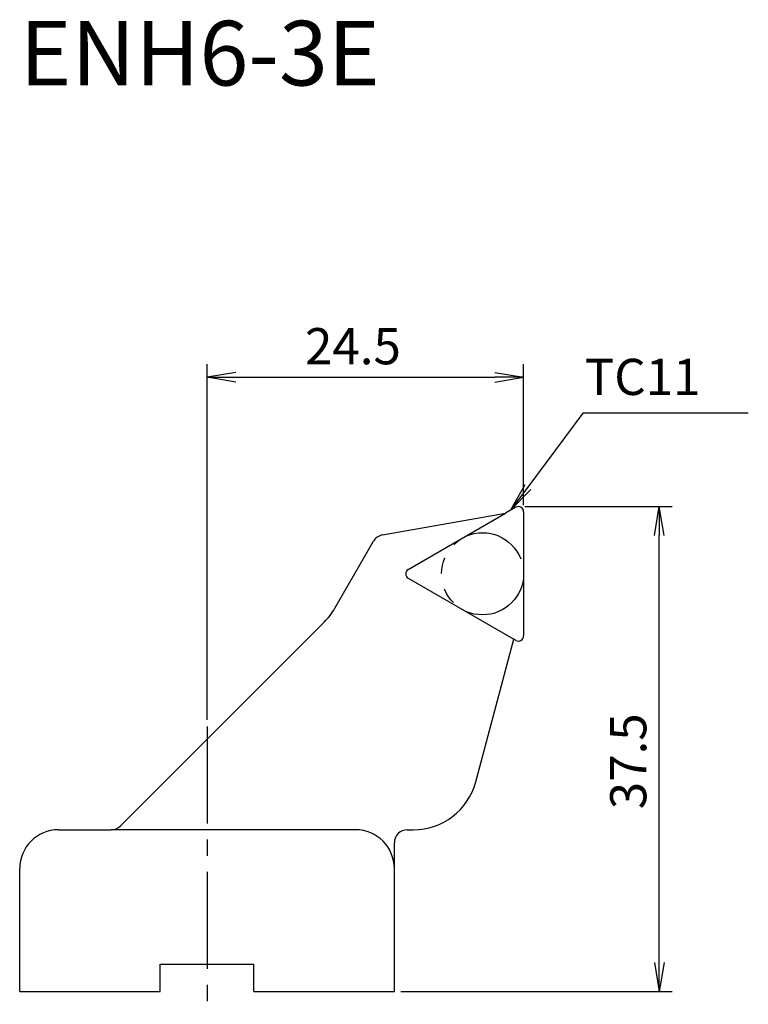
# Model space of a CAD drawing. Extents: x -14.5 to 41.9, y -1 to 75.2.
import ezdxf
from ezdxf.enums import TextEntityAlignment as Align

# ---------------------------------------------------------------- set-up
doc = ezdxf.new("R2010")
doc.units = 0
doc.header["$LTSCALE"] = 10
doc.linetypes.add('CENTER2', pattern=[1.125, 0.75, -0.125, 0.125, -0.125])
doc.linetypes.add('PHANTOM2', pattern=[1.25, 0.625, -0.125, 0.125, -0.125, 0.125, -0.125])
for name, color, linetype in [('240', 4, 'CONTINUOUS'), ('241', 211, 'CONTINUOUS'), ('245', 2, 'CENTER2'), ('246', 3, 'PHANTOM2'), ('250', 3, 'CONTINUOUS')]:
    doc.layers.add(name, color=color, linetype=linetype)
doc.styles.add('ACJISTS', font='amgdt.shx', dxfattribs={"height": 1, "bigfont": 'extfont.shx'})
doc.styles.get("Standard").update_dxf_attribs({"font": 'romans.shx', "bigfont": 'BIGFONT.SHX'})
doc.styles.add('YOKO', font='romans.shx', dxfattribs={"bigfont": 'extfont.shx'})

msp = doc.modelspace()

# ---------------------------------------------------------------- linework, layer by layer
at = {"layer": '240', "linetype": 'CONTINUOUS'}
for p, q in [((23.9, 37.446), (23.091, 36.979)), ((13.579, 35.302), (23.091, 36.979)), ((24.5, 37.1), (24.5, 27.487)), ((9.889, 29.625), (12.887, 34.817)), ((-6.702, 12.793), (9.095, 28.59)), ((20.796, 16.206), (23.749, 27.228)), ((23.9, 27.141), (23.749, 27.228)), ((-11.5, 12.5), (-7.409, 12.5)), ((15.5, 12.5), (15.967, 12.5)), ((14.5, 0), (14.5, 11.5)), ((-14.5, 0), (-14.5, 9.5)), ((-3.632, 2.1), (3.632, 2.1)), ((-3.632, 0), (-3.632, 2.1)), ((3.632, 0), (3.632, 2.1)), ((-14.5, 0), (-3.632, 0)), ((3.632, 0), (14.5, 0))]:
    msp.add_line(p, q, dxfattribs=at)
for centre, radius, start, end in [((24.1, 37.1), 0.4, 0, 120), ((13.753, 34.317), 1, 100, 150), ((5.559, 32.125), 5, 315, 330), ((24.1, 27.487), 0.4, 240, 360), ((15.967, 17.5), 5, 270, 345), ((-11.5, 9.5), 3, 90, 180), ((-7.409, 13.5), 1, 270, 315), ((15.5, 11.5), 1, 90, 180)]:
    msp.add_arc(centre, radius, start, end, dxfattribs=at)
at = {"layer": '241', "linetype": 'CONTINUOUS'}
for p, q in [((15.575, 32.64), (23.091, 36.979)), ((15.575, 31.947), (23.749, 27.228)), ((11.5, 12.5), (-7.409, 12.5))]:
    msp.add_line(p, q, dxfattribs=at)
for centre, radius, start, end in [((15.775, 32.294), 0.4, 120, 240), ((11.5, 9.5), 3, 0, 90)]:
    msp.add_arc(centre, radius, start, end, dxfattribs=at)
at = {"layer": '245', "linetype": 'CENTER2'}
msp.add_line((0, 20.495), (0, -1), dxfattribs=at)
at = {"layer": '246', "linetype": 'PHANTOM2'}
msp.add_circle((21.325, 32.294), 3.175, dxfattribs=at)
at = {"layer": '250', "linetype": 'CONTINUOUS'}
for p, q in [((0, 20.995), (0, 48.5)), ((24.5, 37.6), (24.5, 48.5)), ((2.23, 47.872), (0, 47.5)), ((2.23, 47.128), (0, 47.5)), ((0, 47.5), (2.23, 47.5)), ((2.23, 47.5), (22.27, 47.5)), ((22.27, 47.872), (24.5, 47.5)), ((22.27, 47.128), (24.5, 47.5)), ((24.5, 47.5), (22.27, 47.5)), ((29.076, 44.725), (24.825, 39.003)), ((41.895, 44.725), (29.076, 44.725)), ((24.59, 39.178), (23.495, 37.213)), ((24.825, 39.003), (23.495, 37.213)), ((23.495, 37.213), (25.061, 38.828)), ((24.6, 37.5), (36, 37.5)), ((34.628, 35.27), (35, 37.5)), ((35.372, 35.27), (35, 37.5)), ((35, 37.5), (35, 35.27)), ((35, 2.23), (35, 35.27)), ((34.628, 2.23), (35, 0)), ((35.372, 2.23), (35, 0)), ((35, 0), (35, 2.23)), ((15, 0), (36, 0))]:
    msp.add_line(p, q, dxfattribs=at)

# ---------------------------------------------------------------- texts
at = {"layer": '241', "linetype": 'CONTINUOUS', "style": 'YOKO'}
msp.add_text('ENH6-3E', height=5, dxfattribs=at).set_placement((-14.5, 68.5), align=Align.BOTTOM_LEFT)
at = {"layer": '250', "linetype": 'CONTINUOUS'}
msp.add_text('24.5', height=2.8, dxfattribs=at).set_placement((7.583, 48.5))
at = {"layer": '250', "linetype": 'CONTINUOUS', "style": 'ACJISTS'}
msp.add_text('TC11', height=2.8, dxfattribs=at).set_placement((29.229, 46.125))
at = {"layer": '250', "linetype": 'CONTINUOUS'}
msp.add_text('37.5', height=2.8, rotation=90, dxfattribs=at).set_placement((34, 14.083))

doc.saveas('drawing.dxf')
